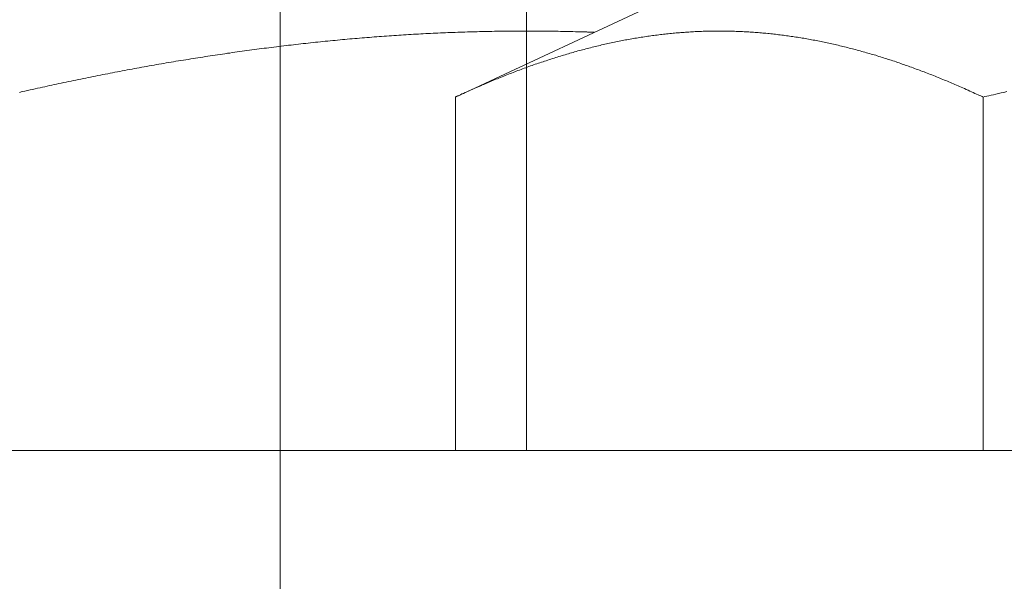
# Model space of a CAD drawing. Units: millimetres. Extents: x 0 to 250, y -250 to 0.
# Drawn here: x 84 to 85, y -170 to -169 of the extents above; entities that cross this region are included whole.
import ezdxf

# ---------------------------------------------------------------- set-up
doc = ezdxf.new("R2010")
doc.units = ezdxf.units.MM
doc.header["$MEASUREMENT"] = 0
doc.linetypes.add('AI-Linetype-16', pattern=[9.0421, 3.931348, -1.965674, 1.179404, -1.965674])
doc.linetypes.add('AI-Linetype-86', pattern=[9.0421, 3.931348, -1.965674, 1.179404, -1.965674])
doc.layers.add('Layer 1', color=7, linetype='Continuous', lineweight=0)

# ---------------------------------------------------------------- blocks, each defined once
blk = doc.blocks.new('Block_34')
at = {"layer": 'Layer 1', "color": 18, "lineweight": 15, "true_color": 0x000000}
blk.add_line((84.2962, -172.2729), (84.2962, -152.2792), dxfattribs=at)

msp = doc.modelspace()

# ---------------------------------------------------------------- linework, layer by layer
at = {"layer": 'Layer 1', "color": 18, "linetype": 'AI-Linetype-86', "lineweight": 13, "true_color": 0x000000}
msp.add_line((84.6881, -166.7848), (84.6881, -169.814), dxfattribs=at)
at = {"layer": 'Layer 1', "color": 18, "lineweight": 20, "true_color": 0x000000}
for p, q in [((84.575, -169.2519), (84.912, -169.0948)), ((84.5279, -169.151), (84.5318, -169.1508)), ((84.5318, -169.1508), (84.5357, -169.1506)), ((84.5357, -169.1506), (84.5396, -169.1505)), ((84.5396, -169.1505), (84.5434, -169.1503)), ((84.5434, -169.1503), (84.5473, -169.1501)), ((84.5473, -169.1501), (84.5512, -169.1499)), ((84.5512, -169.1499), (84.5552, -169.1498)), ((84.5552, -169.1498), (84.5591, -169.1496)), ((84.5591, -169.1496), (84.563, -169.1494)), ((84.563, -169.1494), (84.5669, -169.1492)), ((84.5669, -169.1492), (84.5707, -169.1492)), ((84.5707, -169.1492), (84.5746, -169.149)), ((84.5746, -169.149), (84.5787, -169.1489)), ((84.5787, -169.1489), (84.5825, -169.1487)), ((84.5825, -169.1487), (84.5864, -169.1485)), ((84.5864, -169.1485), (84.5903, -169.1485)), ((84.5903, -169.1485), (84.5942, -169.1483)), ((84.5942, -169.1483), (84.598, -169.1482)), ((84.598, -169.1482), (84.6019, -169.1482)), ((84.6019, -169.1482), (84.606, -169.148)), ((84.606, -169.148), (84.6098, -169.148)), ((84.6098, -169.148), (84.6137, -169.1478)), ((84.6137, -169.1478), (84.6176, -169.1478)), ((84.6176, -169.1478), (84.6215, -169.1476)), ((84.6215, -169.1476), (84.6254, -169.1476)), ((84.6254, -169.1476), (84.6294, -169.1475)), ((84.6294, -169.1475), (84.6333, -169.1475)), ((84.6333, -169.1475), (84.6372, -169.1473)), ((84.6372, -169.1473), (84.641, -169.1473)), ((84.641, -169.1473), (84.6449, -169.1473)), ((84.6449, -169.1473), (84.6488, -169.1471)), ((84.6488, -169.1471), (84.6527, -169.1471)), ((84.6527, -169.1471), (84.6567, -169.1471)), ((84.6567, -169.1471), (84.6606, -169.1471)), ((84.6606, -169.1471), (84.6645, -169.1471)), ((84.6645, -169.1471), (84.6683, -169.1469)), ((84.6683, -169.1469), (84.6722, -169.1469)), ((84.6722, -169.1469), (84.6761, -169.1469)), ((84.6761, -169.1469), (84.6801, -169.1469)), ((84.6801, -169.1469), (84.684, -169.1469)), ((84.684, -169.1469), (84.6879, -169.1469)), ((84.6879, -169.1469), (84.6918, -169.1469)), ((84.6918, -169.1469), (84.6957, -169.1469)), ((84.6957, -169.1469), (84.6995, -169.1469)), ((84.6995, -169.1469), (84.7036, -169.1469)), ((84.7036, -169.1469), (84.7075, -169.1469)), ((84.7075, -169.1469), (84.7113, -169.1471)), ((84.7113, -169.1471), (84.7152, -169.1471)), ((84.7152, -169.1471), (84.7191, -169.1471)), ((84.7191, -169.1471), (84.723, -169.1471)), ((84.723, -169.1471), (84.727, -169.1471)), ((84.727, -169.1471), (84.7309, -169.1473)), ((84.7309, -169.1473), (84.7348, -169.1473)), ((84.7348, -169.1473), (84.7386, -169.1473)), ((84.7386, -169.1473), (84.7425, -169.1475)), ((84.7425, -169.1475), (84.7464, -169.1475)), ((84.7464, -169.1475), (84.7504, -169.1476)), ((84.7504, -169.1476), (84.7543, -169.1476)), ((84.7543, -169.1476), (84.7582, -169.1478)), ((84.7582, -169.1478), (84.7621, -169.1478)), ((84.7621, -169.1478), (84.766, -169.148)), ((84.766, -169.148), (84.7698, -169.148)), ((84.7698, -169.148), (84.7739, -169.1482)), ((84.7739, -169.1482), (84.7778, -169.1482)), ((84.7778, -169.1482), (84.7816, -169.1483)), ((84.7816, -169.1483), (84.7829, -169.1483)), ((84.7829, -169.1483), (84.7841, -169.1483)), ((84.7841, -169.1483), (84.7852, -169.1485)), ((84.7852, -169.1485), (84.7864, -169.1485)), ((84.7864, -169.1485), (84.7876, -169.1485)), ((84.7876, -169.1485), (84.7889, -169.1485)), ((84.7889, -169.1485), (84.7901, -169.1487)), ((84.7901, -169.1487), (84.7911, -169.1487)), ((84.7911, -169.1487), (84.7924, -169.1487)), ((84.7924, -169.1487), (84.7936, -169.1487)), ((84.7936, -169.1487), (84.7948, -169.1487)), ((84.7948, -169.1487), (84.7961, -169.1489)), ((84.9189, -169.1506), (84.9164, -169.151)), ((84.9215, -169.1505), (84.9189, -169.1506)), ((84.924, -169.1503), (84.9215, -169.1505)), ((84.9265, -169.1499), (84.924, -169.1503)), ((84.9289, -169.1498), (84.9265, -169.1499)), ((84.9316, -169.1496), (84.9289, -169.1498)), ((84.934, -169.1494), (84.9316, -169.1496)), ((84.9365, -169.1492), (84.934, -169.1494)), ((84.9391, -169.149), (84.9365, -169.1492)), ((84.9416, -169.1489), (84.9391, -169.149)), ((84.9441, -169.1487), (84.9416, -169.1489)), ((84.9467, -169.1485), (84.9441, -169.1487)), ((84.9492, -169.1483), (84.9467, -169.1485)), ((84.9517, -169.1482), (84.9492, -169.1483)), ((84.9541, -169.148), (84.9517, -169.1482)), ((84.9568, -169.1478), (84.9541, -169.148)), ((84.9592, -169.1478), (84.9568, -169.1478)), ((84.9617, -169.1476), (84.9592, -169.1478)), ((84.9642, -169.1476), (84.9617, -169.1476)), ((84.9668, -169.1475), (84.9642, -169.1476)), ((84.9693, -169.1473), (84.9668, -169.1475)), ((84.9717, -169.1473), (84.9693, -169.1473)), ((84.9744, -169.1473), (84.9717, -169.1473)), ((84.9768, -169.1471), (84.9744, -169.1473)), ((84.9793, -169.1471), (84.9768, -169.1471)), ((84.9818, -169.1471), (84.9793, -169.1471)), ((84.9844, -169.1469), (84.9818, -169.1471)), ((84.9869, -169.1469), (84.9844, -169.1469)), ((84.9894, -169.1469), (84.9869, -169.1469)), ((84.9918, -169.1469), (84.9894, -169.1469)), ((84.9945, -169.1469), (84.9918, -169.1469)), ((84.9969, -169.1469), (84.9945, -169.1469)), ((84.9994, -169.1469), (84.9969, -169.1469)), ((85.0019, -169.1469), (84.9994, -169.1469)), ((85.0045, -169.1469), (85.0019, -169.1469)), ((85.007, -169.1471), (85.0045, -169.1469)), ((85.0094, -169.1471), (85.007, -169.1471)), ((85.0119, -169.1471), (85.0094, -169.1471)), ((85.0146, -169.1471), (85.0119, -169.1471)), ((85.017, -169.1473), (85.0146, -169.1471)), ((85.0195, -169.1473), (85.017, -169.1473)), ((85.022, -169.1475), (85.0195, -169.1473)), ((85.0246, -169.1475), (85.022, -169.1475)), ((85.0271, -169.1476), (85.0246, -169.1475)), ((85.0295, -169.1476), (85.0271, -169.1476)), ((85.032, -169.1478), (85.0295, -169.1476)), ((85.0345, -169.148), (85.032, -169.1478)), ((85.0371, -169.148), (85.0345, -169.148)), ((85.0396, -169.1482), (85.0371, -169.148)), ((85.042, -169.1483), (85.0396, -169.1482)), ((85.0445, -169.1485), (85.042, -169.1483)), ((85.0471, -169.1487), (85.0445, -169.1485)), ((85.0496, -169.1489), (85.0471, -169.1487)), ((85.0521, -169.149), (85.0496, -169.1489)), ((85.0545, -169.1492), (85.0521, -169.149)), ((85.057, -169.1494), (85.0545, -169.1492)), ((85.0597, -169.1496), (85.057, -169.1494)), ((85.0621, -169.1498), (85.0597, -169.1496)), ((85.0646, -169.1501), (85.0621, -169.1498)), ((85.0671, -169.1503), (85.0646, -169.1501)), ((85.0695, -169.1505), (85.0671, -169.1503)), ((85.0722, -169.1508), (85.0695, -169.1505)), ((85.0746, -169.151), (85.0722, -169.1508)), ((84.3329, -169.1668), (84.3368, -169.1665)), ((84.3368, -169.1665), (84.3406, -169.166)), ((84.3406, -169.166), (84.3445, -169.1656)), ((84.3445, -169.1656), (84.3486, -169.1653)), ((84.3486, -169.1653), (84.3524, -169.1647)), ((84.3524, -169.1647), (84.3563, -169.1644)), ((84.3563, -169.1644), (84.3602, -169.164)), ((84.3602, -169.164), (84.3641, -169.1635)), ((84.3641, -169.1635), (84.3679, -169.1631)), ((84.3679, -169.1631), (84.3718, -169.1628)), ((84.3718, -169.1628), (84.3757, -169.1624)), ((84.3757, -169.1624), (84.3797, -169.1621)), ((84.3797, -169.1621), (84.3836, -169.1617)), ((84.3836, -169.1617), (84.3875, -169.1612)), ((84.3875, -169.1612), (84.3914, -169.1609)), ((84.3914, -169.1609), (84.3953, -169.1605)), ((84.3953, -169.1605), (84.3991, -169.1601)), ((84.3991, -169.1601), (84.403, -169.1598)), ((84.403, -169.1598), (84.4069, -169.1594)), ((84.4069, -169.1594), (84.4109, -169.1591)), ((84.4109, -169.1591), (84.4148, -169.1587)), ((84.4148, -169.1587), (84.4187, -169.1586)), ((84.4187, -169.1586), (84.4226, -169.1582)), ((84.4226, -169.1582), (84.4264, -169.1579)), ((84.4264, -169.1579), (84.4303, -169.1575)), ((84.4303, -169.1575), (84.4342, -169.1572)), ((84.4342, -169.1572), (84.4381, -169.157)), ((84.4381, -169.157), (84.4421, -169.1566)), ((84.4421, -169.1566), (84.446, -169.1563)), ((84.446, -169.1563), (84.4499, -169.1559)), ((84.4499, -169.1559), (84.4537, -169.1557)), ((84.4537, -169.1557), (84.4576, -169.1554)), ((84.4576, -169.1554), (84.4615, -169.1552)), ((84.4615, -169.1552), (84.4654, -169.1549)), ((84.4654, -169.1549), (84.4694, -169.1545)), ((84.4694, -169.1545), (84.4733, -169.1543)), ((84.4733, -169.1543), (84.4772, -169.154)), ((84.4772, -169.154), (84.4811, -169.1538)), ((84.4811, -169.1538), (84.4849, -169.1536)), ((84.4849, -169.1536), (84.4888, -169.1533)), ((84.4888, -169.1533), (84.4927, -169.1531)), ((84.4927, -169.1531), (84.4966, -169.1527)), ((84.4966, -169.1527), (84.5006, -169.1526)), ((84.5006, -169.1526), (84.5045, -169.1524)), ((84.5045, -169.1524), (84.5084, -169.152)), ((84.5084, -169.152), (84.5122, -169.1519)), ((84.5122, -169.1519), (84.5161, -169.1517)), ((84.5161, -169.1517), (84.52, -169.1515)), ((84.52, -169.1515), (84.5239, -169.1513)), ((84.5239, -169.1513), (84.5279, -169.151)), ((84.8206, -169.1661), (84.8179, -169.1667)), ((84.823, -169.1656), (84.8206, -169.1661)), ((84.8255, -169.1651), (84.823, -169.1656)), ((84.8281, -169.1646), (84.8255, -169.1651)), ((84.8306, -169.164), (84.8281, -169.1646)), ((84.8331, -169.1635), (84.8306, -169.164)), ((84.8357, -169.163), (84.8331, -169.1635)), ((84.8382, -169.1626), (84.8357, -169.163)), ((84.8407, -169.1621), (84.8382, -169.1626)), ((84.8433, -169.1616), (84.8407, -169.1621)), ((84.8458, -169.161), (84.8433, -169.1616)), ((84.8482, -169.1607), (84.8458, -169.161)), ((84.8509, -169.1601), (84.8482, -169.1607)), ((84.8533, -169.1598), (84.8509, -169.1601)), ((84.8558, -169.1593), (84.8533, -169.1598)), ((84.8585, -169.1589), (84.8558, -169.1593)), ((84.8609, -169.1584), (84.8585, -169.1589)), ((84.8634, -169.158), (84.8609, -169.1584)), ((84.866, -169.1575), (84.8634, -169.158)), ((84.8685, -169.1572), (84.866, -169.1575)), ((84.871, -169.1568), (84.8685, -169.1572)), ((84.8736, -169.1564), (84.871, -169.1568)), ((84.8761, -169.1559), (84.8736, -169.1564)), ((84.8785, -169.1556), (84.8761, -169.1559)), ((84.8812, -169.1552), (84.8785, -169.1556)), ((84.8836, -169.1549), (84.8812, -169.1552)), ((84.8861, -169.1545), (84.8836, -169.1549)), ((84.8888, -169.1542), (84.8861, -169.1545)), ((84.8912, -169.1538), (84.8888, -169.1542)), ((84.8937, -169.1535), (84.8912, -169.1538)), ((84.8963, -169.1533), (84.8937, -169.1535)), ((84.8988, -169.1529), (84.8963, -169.1533)), ((84.9013, -169.1526), (84.8988, -169.1529)), ((84.9037, -169.1522), (84.9013, -169.1526)), ((84.9064, -169.152), (84.9037, -169.1522)), ((84.9088, -169.1517), (84.9064, -169.152)), ((84.9113, -169.1515), (84.9088, -169.1517)), ((84.914, -169.1512), (84.9113, -169.1515)), ((84.9164, -169.151), (84.914, -169.1512)), ((85.0771, -169.1513), (85.0746, -169.151)), ((85.0796, -169.1515), (85.0771, -169.1513)), ((85.082, -169.1519), (85.0796, -169.1515)), ((85.0847, -169.152), (85.082, -169.1519)), ((85.0871, -169.1524), (85.0847, -169.152)), ((85.0896, -169.1527), (85.0871, -169.1524)), ((85.0921, -169.1529), (85.0896, -169.1527)), ((85.0945, -169.1533), (85.0921, -169.1529)), ((85.0972, -169.1536), (85.0945, -169.1533)), ((85.0997, -169.154), (85.0972, -169.1536)), ((85.1021, -169.1543), (85.0997, -169.154)), ((85.1046, -169.1547), (85.1021, -169.1543)), ((85.1071, -169.155), (85.1046, -169.1547)), ((85.1095, -169.1554), (85.1071, -169.155)), ((85.1122, -169.1557), (85.1095, -169.1554)), ((85.1146, -169.1561), (85.1122, -169.1557)), ((85.1171, -169.1564), (85.1146, -169.1561)), ((85.1196, -169.1568), (85.1171, -169.1564)), ((85.122, -169.1572), (85.1196, -169.1568)), ((85.1247, -169.1577), (85.122, -169.1572)), ((85.1271, -169.158), (85.1247, -169.1577)), ((85.1296, -169.1584), (85.1271, -169.158)), ((85.1321, -169.1589), (85.1296, -169.1584)), ((85.1345, -169.1593), (85.1321, -169.1589)), ((85.137, -169.1598), (85.1345, -169.1593)), ((85.1396, -169.1601), (85.137, -169.1598)), ((85.1421, -169.1607), (85.1396, -169.1601)), ((85.1446, -169.1612), (85.1421, -169.1607)), ((85.147, -169.1616), (85.1446, -169.1612)), ((85.1495, -169.1621), (85.147, -169.1616)), ((85.152, -169.1626), (85.1495, -169.1621)), ((85.1546, -169.1631), (85.152, -169.1626)), ((85.1571, -169.1635), (85.1546, -169.1631)), ((85.1596, -169.164), (85.1571, -169.1635)), ((85.162, -169.1646), (85.1596, -169.164)), ((85.1645, -169.1651), (85.162, -169.1646)), ((85.167, -169.1656), (85.1645, -169.1651)), ((85.1694, -169.1661), (85.167, -169.1656)), ((85.1721, -169.1667), (85.1694, -169.1661)), ((84.2122, -169.1823), (84.2161, -169.1818)), ((84.2161, -169.1818), (84.2199, -169.1811)), ((84.2199, -169.1811), (84.2238, -169.1806)), ((84.2238, -169.1806), (84.2277, -169.1801)), ((84.2277, -169.1801), (84.2316, -169.1795)), ((84.2316, -169.1795), (84.2354, -169.179)), ((84.2354, -169.179), (84.2393, -169.1785)), ((84.2393, -169.1785), (84.2432, -169.1779)), ((84.2432, -169.1779), (84.2473, -169.1774)), ((84.2473, -169.1774), (84.2511, -169.1769)), ((84.2511, -169.1769), (84.255, -169.1764)), ((84.255, -169.1764), (84.2589, -169.1758)), ((84.2589, -169.1758), (84.2628, -169.1753)), ((84.2628, -169.1753), (84.2666, -169.1748)), ((84.2666, -169.1748), (84.2705, -169.1742)), ((84.2705, -169.1742), (84.2744, -169.1739)), ((84.2744, -169.1739), (84.2783, -169.1734)), ((84.2783, -169.1734), (84.2823, -169.1728)), ((84.2823, -169.1728), (84.2862, -169.1723)), ((84.2862, -169.1723), (84.2901, -169.1718)), ((84.2901, -169.1718), (84.2939, -169.1714)), ((84.2939, -169.1714), (84.2978, -169.1709)), ((84.2978, -169.1709), (84.3017, -169.1704)), ((84.3017, -169.1704), (84.3056, -169.17)), ((84.3056, -169.17), (84.3094, -169.1695)), ((84.3094, -169.1695), (84.3135, -169.1691)), ((84.3135, -169.1691), (84.3174, -169.1686)), ((84.3174, -169.1686), (84.3213, -169.1683)), ((84.3213, -169.1683), (84.3251, -169.1677)), ((84.3251, -169.1677), (84.329, -169.1674)), ((84.329, -169.1674), (84.3329, -169.1668)), ((84.7573, -169.1822), (84.7549, -169.1829)), ((84.76, -169.1815), (84.7573, -169.1822)), ((84.7624, -169.1808), (84.76, -169.1815)), ((84.7649, -169.1801), (84.7624, -169.1808)), ((84.7675, -169.1794), (84.7649, -169.1801)), ((84.77, -169.1786), (84.7675, -169.1794)), ((84.7725, -169.1779), (84.77, -169.1786)), ((84.7751, -169.1772), (84.7725, -169.1779)), ((84.7776, -169.1765), (84.7751, -169.1772)), ((84.78, -169.176), (84.7776, -169.1765)), ((84.7827, -169.1753), (84.78, -169.176)), ((84.7852, -169.1746), (84.7827, -169.1753)), ((84.7876, -169.1739), (84.7852, -169.1746)), ((84.7903, -169.1734), (84.7876, -169.1739)), ((84.7927, -169.1727), (84.7903, -169.1734)), ((84.7952, -169.1721), (84.7927, -169.1727)), ((84.7978, -169.1714), (84.7952, -169.1721)), ((84.8003, -169.1709), (84.7978, -169.1714)), ((84.8028, -169.1702), (84.8003, -169.1709)), ((84.8054, -169.1697), (84.8028, -169.1702)), ((84.8079, -169.169), (84.8054, -169.1697)), ((84.8104, -169.1684), (84.8079, -169.169)), ((84.813, -169.1679), (84.8104, -169.1684)), ((84.8155, -169.1674), (84.813, -169.1679)), ((84.8179, -169.1667), (84.8155, -169.1674)), ((85.1745, -169.1672), (85.1721, -169.1667)), ((85.177, -169.1679), (85.1745, -169.1672)), ((85.1795, -169.1684), (85.177, -169.1679)), ((85.1819, -169.169), (85.1795, -169.1684)), ((85.1844, -169.1695), (85.1819, -169.169)), ((85.1869, -169.1702), (85.1844, -169.1695)), ((85.1895, -169.1707), (85.1869, -169.1702)), ((85.192, -169.1712), (85.1895, -169.1707)), ((85.1944, -169.172), (85.192, -169.1712)), ((85.1969, -169.1725), (85.1944, -169.172)), ((85.1994, -169.1732), (85.1969, -169.1725)), ((85.2018, -169.1739), (85.1994, -169.1732)), ((85.2043, -169.1744), (85.2018, -169.1739)), ((85.207, -169.1751), (85.2043, -169.1744)), ((85.2094, -169.1758), (85.207, -169.1751)), ((85.2119, -169.1764), (85.2094, -169.1758)), ((85.2144, -169.1771), (85.2119, -169.1764)), ((85.2168, -169.1778), (85.2144, -169.1771)), ((85.2193, -169.1785), (85.2168, -169.1778)), ((85.2218, -169.1792), (85.2193, -169.1785)), ((85.2242, -169.1799), (85.2218, -169.1792)), ((85.2267, -169.1806), (85.2242, -169.1799)), ((85.2293, -169.1813), (85.2267, -169.1806)), ((85.2318, -169.182), (85.2293, -169.1813)), ((85.2343, -169.1827), (85.2318, -169.182)), ((84.1109, -169.1984), (84.1148, -169.1977)), ((84.1148, -169.1977), (84.1186, -169.197)), ((84.1186, -169.197), (84.1225, -169.1964)), ((84.1225, -169.1964), (84.1264, -169.1957)), ((84.1264, -169.1957), (84.1303, -169.195)), ((84.1303, -169.195), (84.1341, -169.1945)), ((84.1341, -169.1945), (84.1382, -169.1938)), ((84.1382, -169.1938), (84.1421, -169.1931)), ((84.1421, -169.1931), (84.1459, -169.1926)), ((84.1459, -169.1926), (84.1498, -169.1919)), ((84.1498, -169.1919), (84.1537, -169.1913)), ((84.1537, -169.1913), (84.1576, -169.1906)), ((84.1576, -169.1906), (84.1614, -169.1899)), ((84.1614, -169.1899), (84.1653, -169.1894)), ((84.1653, -169.1894), (84.1692, -169.1889)), ((84.1692, -169.1889), (84.1731, -169.1882)), ((84.1731, -169.1882), (84.1771, -169.1876)), ((84.1771, -169.1876), (84.181, -169.1869)), ((84.181, -169.1869), (84.1849, -169.1864)), ((84.1849, -169.1864), (84.1888, -169.1857)), ((84.1888, -169.1857), (84.1926, -169.1852)), ((84.1926, -169.1852), (84.1965, -169.1846)), ((84.1965, -169.1846), (84.2004, -169.1841)), ((84.2004, -169.1841), (84.2043, -169.1834)), ((84.2043, -169.1834), (84.2081, -169.1829)), ((84.2081, -169.1829), (84.2122, -169.1823)), ((84.7096, -169.1973), (84.7071, -169.1982)), ((84.712, -169.1964), (84.7096, -169.1973)), ((84.7147, -169.1956), (84.712, -169.1964)), ((84.7171, -169.1947), (84.7147, -169.1956)), ((84.7196, -169.194), (84.7171, -169.1947)), ((84.7221, -169.1931), (84.7196, -169.194)), ((84.7247, -169.1922), (84.7221, -169.1931)), ((84.7272, -169.1915), (84.7247, -169.1922)), ((84.7297, -169.1906), (84.7272, -169.1915)), ((84.7323, -169.1899), (84.7297, -169.1906)), ((84.7348, -169.189), (84.7323, -169.1899)), ((84.7372, -169.1883), (84.7348, -169.189)), ((84.7397, -169.1875), (84.7372, -169.1883)), ((84.7423, -169.1868), (84.7397, -169.1875)), ((84.7448, -169.1859), (84.7423, -169.1868)), ((84.7473, -169.1852), (84.7448, -169.1859)), ((84.7497, -169.1845), (84.7473, -169.1852)), ((84.7524, -169.1838), (84.7497, -169.1845)), ((84.7549, -169.1829), (84.7524, -169.1838)), ((85.2367, -169.1834), (85.2343, -169.1827)), ((85.2392, -169.1841), (85.2367, -169.1834)), ((85.2417, -169.1848), (85.2392, -169.1841)), ((85.2441, -169.1855), (85.2417, -169.1848)), ((85.2466, -169.1864), (85.2441, -169.1855)), ((85.2491, -169.1871), (85.2466, -169.1864)), ((85.2517, -169.1878), (85.2491, -169.1871)), ((85.2542, -169.1887), (85.2517, -169.1878)), ((85.2566, -169.1894), (85.2542, -169.1887)), ((85.2591, -169.1903), (85.2566, -169.1894)), ((85.2616, -169.191), (85.2591, -169.1903)), ((85.264, -169.1919), (85.2616, -169.191)), ((85.2665, -169.1926), (85.264, -169.1919)), ((85.269, -169.1934), (85.2665, -169.1926)), ((85.2714, -169.1943), (85.269, -169.1934)), ((85.2741, -169.195), (85.2714, -169.1943)), ((85.2765, -169.1959), (85.2741, -169.195)), ((85.279, -169.1968), (85.2765, -169.1959)), ((85.2815, -169.1977), (85.279, -169.1968)), ((85.2839, -169.1984), (85.2815, -169.1977)), ((84.0254, -169.2141), (84.0293, -169.2132)), ((84.0293, -169.2132), (84.0332, -169.2125)), ((84.0332, -169.2125), (84.0371, -169.2118)), ((84.0371, -169.2118), (84.0409, -169.2111)), ((84.0409, -169.2111), (84.0448, -169.2104)), ((84.0448, -169.2104), (84.0487, -169.2095)), ((84.0487, -169.2095), (84.0526, -169.2088)), ((84.0526, -169.2088), (84.0564, -169.2081)), ((84.0564, -169.2081), (84.0603, -169.2074)), ((84.0603, -169.2074), (84.0642, -169.2067)), ((84.0642, -169.2067), (84.0681, -169.206)), ((84.0681, -169.206), (84.0719, -169.2053)), ((84.0719, -169.2053), (84.0758, -169.2045)), ((84.0758, -169.2045), (84.0797, -169.2038)), ((84.0797, -169.2038), (84.0836, -169.2031)), ((84.0836, -169.2031), (84.0875, -169.2024)), ((84.0875, -169.2024), (84.0915, -169.2017)), ((84.0915, -169.2017), (84.0954, -169.201)), ((84.0954, -169.201), (84.0993, -169.2003)), ((84.0993, -169.2003), (84.1031, -169.1998)), ((84.1031, -169.1998), (84.107, -169.1991)), ((84.107, -169.1991), (84.1109, -169.1984)), ((84.6671, -169.2127), (84.6645, -169.2137)), ((84.6696, -169.2118), (84.6671, -169.2127)), ((84.672, -169.2107), (84.6696, -169.2118)), ((84.6745, -169.2098), (84.672, -169.2107)), ((84.6772, -169.209), (84.6745, -169.2098)), ((84.6796, -169.2079), (84.6772, -169.209)), ((84.6821, -169.207), (84.6796, -169.2079)), ((84.6846, -169.2061), (84.6821, -169.207)), ((84.687, -169.2053), (84.6846, -169.2061)), ((84.6895, -169.2044), (84.687, -169.2053)), ((84.6921, -169.2035), (84.6895, -169.2044)), ((84.6946, -169.2024), (84.6921, -169.2035)), ((84.6971, -169.2016), (84.6946, -169.2024)), ((84.6995, -169.2007), (84.6971, -169.2016)), ((84.702, -169.1998), (84.6995, -169.2007)), ((84.7046, -169.1991), (84.702, -169.1998)), ((84.7071, -169.1982), (84.7046, -169.1991)), ((85.2864, -169.1993), (85.2839, -169.1984)), ((85.2889, -169.2001), (85.2864, -169.1993)), ((85.2913, -169.201), (85.2889, -169.2001)), ((85.2938, -169.2019), (85.2913, -169.201)), ((85.2963, -169.2028), (85.2938, -169.2019)), ((85.2987, -169.2037), (85.2963, -169.2028)), ((85.3012, -169.2045), (85.2987, -169.2037)), ((85.3037, -169.2054), (85.3012, -169.2045)), ((85.3061, -169.2063), (85.3037, -169.2054)), ((85.3088, -169.2074), (85.3061, -169.2063)), ((85.3113, -169.2082), (85.3088, -169.2074)), ((85.3137, -169.2091), (85.3113, -169.2082)), ((85.3162, -169.21), (85.3137, -169.2091)), ((85.3187, -169.2111), (85.3162, -169.21)), ((85.3211, -169.2119), (85.3187, -169.2111)), ((85.3236, -169.2128), (85.3211, -169.2119)), ((85.3261, -169.2139), (85.3236, -169.2128)), ((83.9477, -169.2297), (83.9516, -169.2289)), ((83.9516, -169.2289), (83.9555, -169.2282)), ((83.9555, -169.2282), (83.9594, -169.2273)), ((83.9594, -169.2273), (83.9632, -169.2264)), ((83.9632, -169.2264), (83.9671, -169.2257)), ((83.9671, -169.2257), (83.971, -169.2248)), ((83.971, -169.2248), (83.9749, -169.2241)), ((83.9749, -169.2241), (83.9787, -169.2232)), ((83.9787, -169.2232), (83.9828, -169.2225)), ((83.9828, -169.2225), (83.9867, -169.2216)), ((83.9867, -169.2216), (83.9905, -169.2209)), ((83.9905, -169.2209), (83.9944, -169.2201)), ((83.9944, -169.2201), (83.9983, -169.2193)), ((83.9983, -169.2193), (84.0022, -169.2185)), ((84.0022, -169.2185), (84.0061, -169.2178)), ((84.0061, -169.2178), (84.0099, -169.2171)), ((84.0099, -169.2171), (84.0138, -169.2162)), ((84.0138, -169.2162), (84.0177, -169.2155)), ((84.0177, -169.2155), (84.0216, -169.2148)), ((84.0216, -169.2148), (84.0254, -169.2141)), ((84.6273, -169.2287), (84.625, -169.2296)), ((84.6298, -169.2276), (84.6273, -169.2287)), ((84.6322, -169.2266), (84.6298, -169.2276)), ((84.6345, -169.2257), (84.6322, -169.2266)), ((84.637, -169.2246), (84.6345, -169.2257)), ((84.6394, -169.2236), (84.637, -169.2246)), ((84.6419, -169.2227), (84.6394, -169.2236)), ((84.6444, -169.2216), (84.6419, -169.2227)), ((84.6468, -169.2206), (84.6444, -169.2216)), ((84.6495, -169.2195), (84.6468, -169.2206)), ((84.652, -169.2186), (84.6495, -169.2195)), ((84.6544, -169.2176), (84.652, -169.2186)), ((84.6571, -169.2165), (84.6544, -169.2176)), ((84.6595, -169.2156), (84.6571, -169.2165)), ((84.662, -169.2146), (84.6595, -169.2156)), ((84.6645, -169.2137), (84.662, -169.2146)), ((85.3285, -169.2148), (85.3261, -169.2139)), ((85.3312, -169.2158), (85.3285, -169.2148)), ((85.3336, -169.2167), (85.3312, -169.2158)), ((85.3361, -169.2178), (85.3336, -169.2167)), ((85.3386, -169.2188), (85.3361, -169.2178)), ((85.341, -169.2197), (85.3386, -169.2188)), ((85.3435, -169.2208), (85.341, -169.2197)), ((85.346, -169.2218), (85.3435, -169.2208)), ((85.3484, -169.2227), (85.346, -169.2218)), ((85.3509, -169.2238), (85.3484, -169.2227)), ((85.3534, -169.2248), (85.3509, -169.2238)), ((85.3558, -169.2257), (85.3534, -169.2248)), ((85.3583, -169.2267), (85.3558, -169.2257)), ((85.3606, -169.2278), (85.3583, -169.2267)), ((85.3631, -169.2287), (85.3606, -169.2278)), ((85.3653, -169.2297), (85.3631, -169.2287)), ((83.881, -169.2444), (83.8854, -169.2433)), ((83.8854, -169.2433), (83.8896, -169.2424)), ((83.8896, -169.2424), (83.894, -169.2414)), ((83.894, -169.2414), (83.898, -169.2405)), ((83.898, -169.2405), (83.9021, -169.2396)), ((83.9021, -169.2396), (83.9062, -169.2387)), ((83.9062, -169.2387), (83.91, -169.2378)), ((83.91, -169.2378), (83.9139, -169.237)), ((83.9139, -169.237), (83.9178, -169.2361)), ((83.9178, -169.2361), (83.9215, -169.2354)), ((83.9215, -169.2354), (83.9254, -169.2345)), ((83.9254, -169.2345), (83.9291, -169.2336)), ((83.9291, -169.2336), (83.9328, -169.2329)), ((83.9328, -169.2329), (83.9365, -169.232)), ((83.9365, -169.232), (83.9402, -169.2313)), ((83.9402, -169.2313), (83.944, -169.2304)), ((83.944, -169.2304), (83.9477, -169.2297)), ((84.5908, -169.2447), (84.588, -169.246)), ((84.5935, -169.2435), (84.5908, -169.2447)), ((84.5963, -169.2421), (84.5935, -169.2435)), ((84.5991, -169.2408), (84.5963, -169.2421)), ((84.6019, -169.2396), (84.5991, -169.2408)), ((84.6047, -169.2384), (84.6019, -169.2396)), ((84.6074, -169.2371), (84.6047, -169.2384)), ((84.61, -169.2361), (84.6074, -169.2371)), ((84.6127, -169.2349), (84.61, -169.2361)), ((84.6151, -169.2338), (84.6127, -169.2349)), ((84.6176, -169.2327), (84.6151, -169.2338)), ((84.6201, -169.2317), (84.6176, -169.2327)), ((84.6225, -169.2306), (84.6201, -169.2317)), ((84.625, -169.2296), (84.6225, -169.2306)), ((85.3678, -169.2308), (85.3653, -169.2297)), ((85.3703, -169.2319), (85.3678, -169.2308)), ((85.3727, -169.2329), (85.3703, -169.2319)), ((85.3752, -169.234), (85.3727, -169.2329)), ((85.3777, -169.235), (85.3752, -169.234)), ((85.3801, -169.2361), (85.3777, -169.235)), ((85.3828, -169.2373), (85.3801, -169.2361)), ((85.3856, -169.2384), (85.3828, -169.2373)), ((85.3883, -169.2396), (85.3856, -169.2384)), ((85.3911, -169.241), (85.3883, -169.2396)), ((85.3939, -169.2423), (85.3911, -169.241)), ((85.3967, -169.2435), (85.3939, -169.2423)), ((85.3994, -169.2447), (85.3967, -169.2435)), ((85.4022, -169.246), (85.3994, -169.2447)), ((85.4441, -169.2452), (85.4483, -169.2444)), ((85.4483, -169.2444), (85.4527, -169.2433)), ((84.5765, -169.2511), (84.575, -169.2519)), ((84.575, -169.2519), (84.575, -169.814)), ((84.5785, -169.2502), (84.5765, -169.2511)), ((84.5806, -169.2493), (84.5785, -169.2502)), ((84.5831, -169.2482), (84.5806, -169.2493)), ((84.5855, -169.247), (84.5831, -169.2482)), ((84.588, -169.246), (84.5855, -169.247)), ((85.4046, -169.2472), (85.4022, -169.246)), ((85.4071, -169.2482), (85.4046, -169.2472)), ((85.4094, -169.2493), (85.4071, -169.2482)), ((85.4115, -169.2502), (85.4094, -169.2493)), ((85.4134, -169.2512), (85.4115, -169.2502)), ((85.4152, -169.2519), (85.4134, -169.2512)), ((85.4152, -169.2519), (85.4178, -169.2512)), ((85.4152, -169.2519), (85.4152, -169.814)), ((85.4178, -169.2512), (85.4208, -169.2507)), ((85.4208, -169.2507), (85.4242, -169.2498)), ((85.4242, -169.2498), (85.4277, -169.2491)), ((85.4277, -169.2491), (85.4316, -169.2482)), ((85.4316, -169.2482), (85.4356, -169.2472)), ((85.4356, -169.2472), (85.4397, -169.2463)), ((85.4397, -169.2463), (85.4441, -169.2452)), ((106.3686, -169.814), (83.272, -169.814))]:
    msp.add_line(p, q, dxfattribs=at)
at = {"layer": 'Layer 1', "color": 18, "linetype": 'AI-Linetype-16', "lineweight": 13, "true_color": 0x000000}
msp.add_open_spline([(87.823, -169.8587), (87.823, -166.7094), (87.823, -163.56), (87.823, -160.4106), (87.8234, -159.8734), (87.7559, -159.3382), (87.6221, -158.8179), (87.4937, -158.3149), (87.298, -157.8316), (87.0398, -157.3811), (86.7976, -156.957), (86.4919, -156.5724), (86.133, -156.2409), (85.7984, -155.9316), (85.4115, -155.6837), (84.9906, -155.5089), (84.5889, -155.3433), (84.1588, -155.2576), (83.7241, -155.2568), (80.089, -155.2568), (76.4539, -155.2568), (72.8186, -155.2568)], degree=3, knots=[0, 0, 0, 0, 1, 1, 1, 2, 2, 2, 3, 3, 3, 4, 4, 4, 5, 5, 5, 6, 6, 6, 7, 7, 7, 7], dxfattribs=at)
at = {"layer": 'Layer 1', "color": 18, "lineweight": 20, "true_color": 0x000000}
msp.add_open_spline([(68.3998, -157.9591), (67.8897, -157.3798), (67.1552, -157.0481), (66.3833, -157.0481), (63.771, -157.0481), (61.1586, -157.0481), (58.5463, -157.0481), (57.5367, -157.0481), (56.5686, -157.4491), (55.8546, -158.163), (55.1407, -158.8767), (54.7397, -159.8451), (54.7397, -160.8546), (54.7397, -178.2839), (54.7397, -195.7132), (54.7397, -213.1426), (54.7397, -214.1522), (55.1407, -215.1203), (55.8546, -215.8342), (56.5686, -216.5482), (57.5367, -216.9492), (58.5463, -216.9492), (67.263, -216.9492), (75.9796, -216.9492), (84.6964, -216.9492)], degree=3, knots=[0, 0, 0, 0, 1, 1, 1, 2, 2, 2, 3, 3, 3, 4, 4, 4, 5, 5, 5, 6, 6, 6, 7, 7, 7, 8, 8, 8, 8], dxfattribs=at)

# ---------------------------------------------------------------- block references
at = {"layer": 'Layer 1'}
msp.add_blockref('Block_34', (0, 0), dxfattribs=at)

doc.saveas('drawing.dxf')
